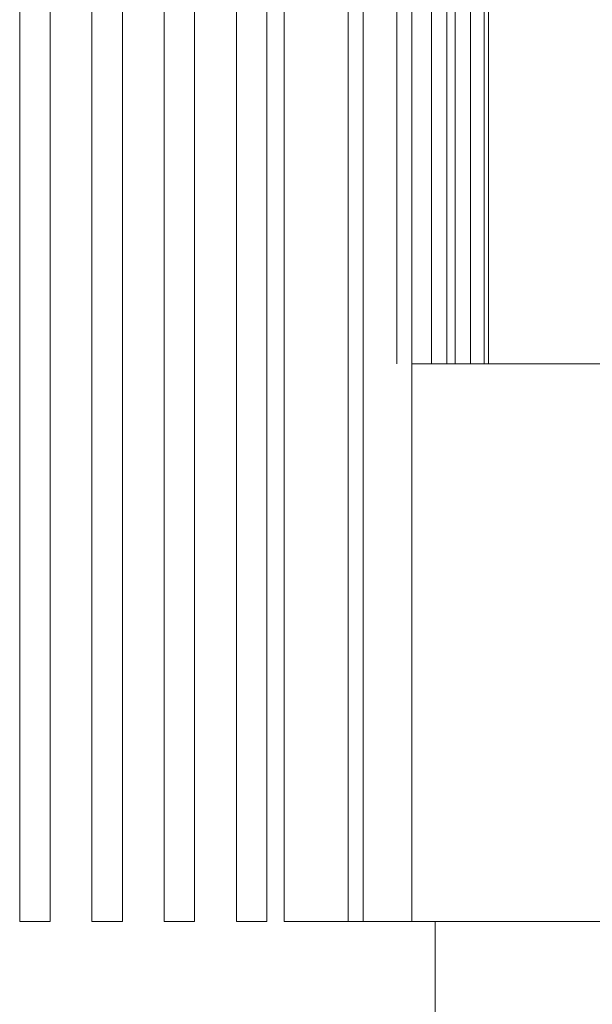
# Model space of a CAD drawing. Units: millimetres. Extents: x -1237 to 1779, y 2272 to 6119.
# Drawn here: x -708 to -633, y 4364 to 4493 of the extents above; entities that cross this region are included whole.
import ezdxf

# ---------------------------------------------------------------- set-up
doc = ezdxf.new("R2010")
doc.units = ezdxf.units.MM
doc.layers.add('Make2D$Visible$Curves$0', color=254, linetype='Continuous', lineweight=0, true_color=0xbebebe)

msp = doc.modelspace()

# ---------------------------------------------------------------- linework, layer by layer
at = {"layer": 'Make2D$Visible$Curves$0', "color": 126, "true_color": 0x008060}
for points in [[(-708.04, 4545.64), (-708.04, 4374.84)], [(-704.04, 4374.84), (-704.04, 4545.64)], [(-698.56, 4545.64), (-698.56, 4374.84)], [(-694.56, 4374.84), (-694.56, 4545.64)], [(-689.08, 4545.64), (-689.08, 4374.84)], [(-685.08, 4374.84), (-685.08, 4545.64)], [(-679.6, 4545.64), (-679.6, 4374.84)], [(-675.6, 4374.84), (-675.6, 4545.64)], [(-673.31, 4374.84), (-673.31, 4545.64)], [(-664.95, 4545.64), (-664.95, 4374.84)], [(-662.95, 4545.64), (-662.95, 4374.84)], [(-658.56, 4545.64), (-658.56, 4448.04)], [(-656.56, 4545.64), (-656.56, 4374.84)], [(-653.98, 4545.64), (-653.98, 4448.04)], [(-651.98, 4545.64), (-651.98, 4448.04)], [(-650.89, 4448.04), (-650.89, 4545.64)], [(-648.89, 4545.64), (-648.89, 4448.04)], [(-647.09, 4545.64), (-647.09, 4448.04)], [(-646.5, 4545.64), (-646.5, 4448.04)], [(-631, 4448.04), (-656.56, 4448.04)], [(-708.04, 4374.84), (-704.04, 4374.84)], [(-698.56, 4374.84), (-694.56, 4374.84)], [(-689.08, 4374.84), (-685.08, 4374.84)], [(-679.6, 4374.84), (-675.6, 4374.84)], [(-673.31, 4374.84), (-664.95, 4374.84)], [(-664.95, 4374.84), (-662.95, 4374.84)], [(-662.95, 4374.84), (-658.56, 4374.84)], [(-658.56, 4374.84), (-656.56, 4374.84)], [(-656.56, 4374.84), (-631, 4374.84)], [(-653.5, 4374.84), (-653.5, 4352.94)]]:
    msp.add_lwpolyline(points, dxfattribs=at)

doc.saveas('drawing.dxf')
